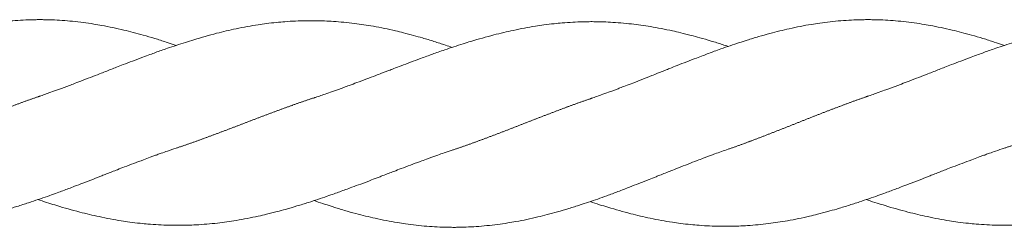
# Model space of a CAD drawing. Units: millimetres. Extents: x -1556 to 9394, y -1973 to 1565.
# Drawn here: x 4417 to 4609, y -351 to -311 of the extents above; entities that cross this region are included whole.
import ezdxf

# ---------------------------------------------------------------- set-up
doc = ezdxf.new("R2010")
doc.units = ezdxf.units.MM
doc.linetypes.add('K5LT_BASIC', pattern=[0])

msp = doc.modelspace()

# ---------------------------------------------------------------- linework, layer by layer
at = {"color": 5, "linetype": 'K5LT_BASIC', "lineweight": 18, "true_color": 0x0000ff}
for points, knots in [([(4367.4, -326.13), (4367.4, -326.13), (4367.4, -326.13), (4367.45, -326.12), (4367.49, -326.1), (4367.57, -326.07), (4367.62, -326.06), (4367.75, -326.01), (4367.84, -325.98), (4368.11, -325.89), (4368.28, -325.83), (4368.81, -325.64), (4369.17, -325.52), (4370, -325.22), (4370.49, -325.04), (4371.24, -324.77), (4371.51, -324.67), (4372.01, -324.48), (4372.25, -324.39), (4372.72, -324.21), (4372.95, -324.12), (4373.53, -323.9), (4373.88, -323.77), (4374.73, -323.44), (4375.22, -323.25), (4376.35, -322.82), (4376.98, -322.57), (4378.2, -322.09), (4378.79, -321.86), (4379.75, -321.48), (4380.12, -321.33), (4380.73, -321.08), (4380.97, -320.99), (4381.44, -320.8), (4381.68, -320.7), (4382.23, -320.48), (4382.55, -320.35), (4383.34, -320.04), (4383.81, -319.85), (4384.91, -319.42), (4385.53, -319.18), (4386.79, -318.69), (4387.42, -318.44), (4388.48, -318.04), (4388.9, -317.88), (4390.05, -317.44), (4390.78, -317.17), (4391.94, -316.74), (4392.37, -316.59), (4393.4, -316.22), (4393.99, -316.02), (4395.17, -315.61), (4395.77, -315.41), (4396.87, -315.05), (4397.38, -314.88), (4398.63, -314.49), (4399.36, -314.26), (4400.84, -313.83), (4401.58, -313.62), (4402.95, -313.25), (4403.59, -313.09), (4404.85, -312.78), (4405.46, -312.63), (4406.8, -312.34), (4407.52, -312.18), (4408.95, -311.9), (4409.66, -311.78), (4410.91, -311.57), (4411.46, -311.49), (4412.67, -311.31), (4413.34, -311.23), (4414.72, -311.08), (4415.41, -311.01), (4416.79, -310.9), (4417.46, -310.85), (4418.81, -310.79), (4419.49, -310.76), (4420.49, -310.75), (4420.82, -310.74), (4421.32, -310.74), (4421.49, -310.74), (4421.95, -310.74), (4422.23, -310.75), (4422.93, -310.76), (4423.34, -310.77), (4424.41, -310.81), (4425.06, -310.85), (4426.4, -310.94), (4427.08, -311), (4428.45, -311.13), (4429.15, -311.21), (4430.51, -311.39), (4431.18, -311.49), (4432.38, -311.68), (4432.91, -311.77), (4434.14, -311.99), (4434.85, -312.13), (4436.27, -312.43), (4436.99, -312.59), (4438.31, -312.9), (4438.91, -313.05), (4440.17, -313.38), (4440.83, -313.56), (4442.22, -313.95), (4442.96, -314.17), (4444.43, -314.62), (4445.17, -314.86), (4446.44, -315.27), (4446.98, -315.45), (4447.62, -315.67), (4447.74, -315.71), (4447.85, -315.74)], [0.000004, 0.000004, 0.000004, 0.000004, 0.0063, 0.0063, 0.077913, 0.077913, 0.155882, 0.155882, 0.31182, 0.31182, 0.623696, 0.623696, 1.247448, 1.247448, 2.096514, 2.096514, 2.575497, 2.575497, 2.987523, 2.987523, 3.399542, 3.399542, 4.014113, 4.014113, 4.885662, 4.885662, 6.00327, 6.00327, 7.034054, 7.034054, 7.692836, 7.692836, 8.10966, 8.10966, 8.527085, 8.527085, 9.090036, 9.090036, 9.918242, 9.918242, 11.015756, 11.015756, 12.134312, 12.134312, 12.873404, 12.873404, 14.162496, 14.162496, 14.923356, 14.923356, 15.964019, 15.964019, 17.01327, 17.01327, 17.908055, 17.908055, 19.20843, 19.20843, 20.508781, 20.508781, 21.632958, 21.632958, 22.716132, 22.716132, 23.988536, 23.988536, 25.239382, 25.239382, 26.196421, 26.196421, 27.380332, 27.380332, 28.610863, 28.610863, 29.802889, 29.802889, 30.991155, 30.991155, 31.56842, 31.56842, 31.869489, 31.869489, 32.375502, 32.375502, 33.091516, 33.091516, 34.259644, 34.259644, 35.448826, 35.448826, 36.67532, 36.67532, 37.85582, 37.85582, 38.78364, 38.78364, 40.032675, 40.032675, 41.293709, 41.293709, 42.356588, 42.356588, 43.512742, 43.512742, 44.815743, 44.815743, 46.113342, 46.113342, 47.053868, 47.053868, 47.249938, 47.249938, 47.249938, 47.249938]), ([(4421.03, -325.74), (4421.03, -325.74), (4421.04, -325.74), (4421.08, -325.73), (4421.12, -325.71), (4421.21, -325.68), (4421.25, -325.67), (4421.38, -325.62), (4421.47, -325.59), (4421.73, -325.5), (4421.91, -325.44), (4422.44, -325.26), (4422.79, -325.13), (4423.63, -324.83), (4424.11, -324.66), (4424.87, -324.38), (4425.14, -324.28), (4425.64, -324.09), (4425.88, -324.01), (4426.34, -323.83), (4426.58, -323.74), (4427.16, -323.52), (4427.51, -323.39), (4428.35, -323.07), (4428.85, -322.88), (4429.97, -322.45), (4430.61, -322.21), (4431.83, -321.73), (4432.42, -321.51), (4433.38, -321.13), (4433.75, -320.98), (4434.85, -320.55), (4435.57, -320.27), (4436.73, -319.82), (4437.17, -319.65), (4438.2, -319.25), (4438.8, -319.02), (4440.06, -318.54), (4440.73, -318.29), (4441.86, -317.87), (4442.32, -317.7), (4443.51, -317.26), (4444.24, -316.99), (4445.37, -316.59), (4445.78, -316.45), (4446.75, -316.11), (4447.31, -315.92), (4448.47, -315.54), (4449.07, -315.34), (4450.21, -314.98), (4450.76, -314.81), (4452.05, -314.42), (4452.79, -314.2), (4454.26, -313.78), (4455, -313.58), (4456.36, -313.23), (4456.98, -313.08), (4458.24, -312.79), (4458.88, -312.65), (4460.24, -312.36), (4460.97, -312.22), (4462.4, -311.95), (4463.11, -311.84), (4464.34, -311.65), (4464.87, -311.57), (4466.05, -311.42), (4466.7, -311.35), (4467.91, -311.22), (4468.45, -311.18), (4469.68, -311.08), (4470.37, -311.04), (4471.73, -310.97), (4472.4, -310.95), (4473.49, -310.94), (4473.9, -310.94), (4474.54, -310.94), (4474.77, -310.94), (4475.21, -310.95), (4475.44, -310.95), (4476.01, -310.96), (4476.36, -310.97), (4477.28, -311.01), (4477.86, -311.04), (4479.1, -311.12), (4479.77, -311.18), (4481.14, -311.31), (4481.82, -311.39), (4483.11, -311.55), (4483.7, -311.63), (4484.93, -311.82), (4485.56, -311.92), (4486.9, -312.16), (4487.62, -312.3), (4489.04, -312.59), (4489.76, -312.75), (4490.98, -313.04), (4491.49, -313.16), (4492.67, -313.45), (4493.33, -313.63), (4494.57, -313.97), (4495.15, -314.13), (4496.48, -314.52), (4497.21, -314.74), (4498.69, -315.21), (4499.43, -315.45), (4500.61, -315.84), (4501.05, -315.99), (4501.48, -316.13)], [0.000004, 0.000004, 0.000004, 0.000004, 0.0063, 0.0063, 0.077442, 0.077442, 0.15494, 0.15494, 0.309935, 0.309935, 0.619926, 0.619926, 1.239907, 1.239907, 2.091415, 2.091415, 2.573315, 2.573315, 2.985318, 2.985318, 3.39735, 3.39735, 4.010789, 4.010789, 4.881206, 4.881206, 5.997794, 5.997794, 7.030069, 7.030069, 7.690724, 7.690724, 8.961919, 8.961919, 9.737532, 9.737532, 10.785293, 10.785293, 11.958432, 11.958432, 12.773828, 12.773828, 14.058817, 14.058817, 14.772165, 14.772165, 15.765708, 15.765708, 16.818056, 16.818056, 17.78154, 17.78154, 19.086243, 19.086243, 20.386649, 20.386649, 21.480346, 21.480346, 22.604067, 22.604067, 23.881662, 23.881662, 25.131602, 25.131602, 26.053827, 26.053827, 27.211465, 27.211465, 28.170842, 28.170842, 29.37974, 29.37974, 30.566619, 30.566619, 31.297908, 31.297908, 31.692173, 31.692173, 32.085942, 32.085942, 32.703228, 32.703228, 33.709555, 33.709555, 34.899502, 34.899502, 36.108354, 36.108354, 37.156471, 37.156471, 38.26935, 38.26935, 39.52635, 39.52635, 40.783027, 40.783027, 41.685009, 41.685009, 42.848079, 42.848079, 43.876049, 43.876049, 45.176923, 45.176923, 46.485289, 46.485289, 47.249918, 47.249918, 47.249918, 47.249918]), ([(4474.66, -325.94), (4474.67, -325.94), (4474.67, -325.94), (4474.71, -325.92), (4474.76, -325.91), (4474.84, -325.88), (4474.88, -325.87), (4475.02, -325.82), (4475.11, -325.79), (4475.37, -325.71), (4475.55, -325.65), (4476.08, -325.47), (4476.43, -325.35), (4477.27, -325.06), (4477.75, -324.89), (4478.5, -324.62), (4478.78, -324.53), (4479.28, -324.35), (4479.51, -324.26), (4479.98, -324.09), (4480.21, -324.01), (4480.8, -323.79), (4481.15, -323.66), (4481.99, -323.35), (4482.48, -323.17), (4483.61, -322.75), (4484.25, -322.51), (4485.47, -322.05), (4486.05, -321.83), (4487.01, -321.46), (4487.39, -321.32), (4488, -321.08), (4488.23, -320.99), (4488.71, -320.81), (4488.94, -320.72), (4489.5, -320.5), (4489.82, -320.38), (4490.61, -320.08), (4491.08, -319.9), (4492.17, -319.49), (4492.79, -319.25), (4494.05, -318.78), (4494.69, -318.55), (4495.74, -318.16), (4496.16, -318), (4497.31, -317.58), (4498.03, -317.32), (4499.19, -316.91), (4499.62, -316.76), (4500.64, -316.41), (4501.23, -316.22), (4502.42, -315.83), (4503.01, -315.63), (4504.12, -315.28), (4504.63, -315.12), (4505.88, -314.74), (4506.62, -314.52), (4508.1, -314.1), (4508.84, -313.9), (4510.22, -313.55), (4510.86, -313.39), (4512.12, -313.09), (4512.73, -312.95), (4514.07, -312.67), (4514.8, -312.52), (4516.23, -312.25), (4516.94, -312.13), (4518.2, -311.93), (4518.75, -311.85), (4519.97, -311.68), (4520.64, -311.6), (4521.83, -311.47), (4522.34, -311.42), (4523.53, -311.32), (4524.22, -311.27), (4525.58, -311.2), (4526.26, -311.17), (4527.33, -311.14), (4527.72, -311.14), (4528.3, -311.13), (4528.49, -311.13), (4528.91, -311.13), (4529.14, -311.14), (4529.73, -311.14), (4530.09, -311.15), (4531.05, -311.18), (4531.64, -311.2), (4532.9, -311.27), (4533.57, -311.32), (4534.94, -311.43), (4535.63, -311.5), (4536.93, -311.65), (4537.54, -311.72), (4538.77, -311.89), (4539.39, -311.99), (4540.72, -312.21), (4541.42, -312.34), (4542.85, -312.61), (4543.57, -312.76), (4544.81, -313.04), (4545.35, -313.16), (4546.56, -313.45), (4547.24, -313.62), (4548.47, -313.94), (4549.02, -314.09), (4550.32, -314.45), (4551.05, -314.67), (4552.53, -315.12), (4553.27, -315.35), (4554.38, -315.7), (4554.75, -315.82), (4555.11, -315.94)], [0.000004, 0.000004, 0.000004, 0.000004, 0.0063, 0.0063, 0.077715, 0.077715, 0.155486, 0.155486, 0.311027, 0.311027, 0.62211, 0.62211, 1.244276, 1.244276, 2.094394, 2.094394, 2.574585, 2.574585, 2.986584, 2.986584, 3.398589, 3.398589, 4.012668, 4.012668, 4.883749, 4.883749, 6.000965, 6.000965, 7.032413, 7.032413, 7.691982, 7.691982, 8.108808, 8.108808, 8.526159, 8.526159, 9.088599, 9.088599, 9.916294, 9.916294, 11.01336, 11.01336, 12.132594, 12.132594, 12.872504, 12.872504, 14.155451, 14.155451, 14.913205, 14.913205, 15.950874, 15.950874, 16.999099, 16.999099, 17.899164, 17.899164, 19.205495, 19.205495, 20.510672, 20.510672, 21.63537, 21.63537, 22.71793, 22.71793, 23.995837, 23.995837, 25.252028, 25.252028, 26.213028, 26.213028, 27.400236, 27.400236, 28.299722, 28.299722, 29.507099, 29.507099, 30.698942, 30.698942, 31.394104, 31.394104, 31.719968, 31.719968, 32.131771, 32.131771, 32.767248, 32.767248, 33.80535, 33.80535, 34.99774, 34.99774, 36.213594, 36.213594, 37.289639, 37.289639, 38.373193, 38.373193, 39.630388, 39.630388, 40.888284, 40.888284, 41.827222, 41.827222, 43.02346, 43.02346, 43.997769, 43.997769, 45.298428, 45.298428, 46.60359, 46.60359, 47.249967, 47.249967, 47.249967, 47.249967]), ([(4528.3, -326.13), (4528.3, -326.13), (4528.3, -326.13), (4528.35, -326.12), (4528.39, -326.1), (4528.47, -326.07), (4528.52, -326.06), (4528.65, -326.01), (4528.74, -325.98), (4529.01, -325.89), (4529.18, -325.83), (4529.71, -325.64), (4530.07, -325.52), (4530.9, -325.22), (4531.39, -325.04), (4532.14, -324.77), (4532.41, -324.67), (4532.91, -324.48), (4533.15, -324.39), (4533.61, -324.21), (4533.85, -324.12), (4534.43, -323.9), (4534.78, -323.77), (4535.62, -323.44), (4536.12, -323.25), (4537.25, -322.82), (4537.88, -322.57), (4539.1, -322.09), (4539.69, -321.86), (4540.65, -321.48), (4541.02, -321.33), (4541.63, -321.08), (4541.87, -320.99), (4542.34, -320.8), (4542.58, -320.7), (4543.13, -320.48), (4543.45, -320.35), (4544.24, -320.04), (4544.71, -319.85), (4545.81, -319.42), (4546.43, -319.18), (4547.69, -318.69), (4548.32, -318.44), (4549.38, -318.04), (4549.8, -317.88), (4550.95, -317.44), (4551.68, -317.17), (4552.84, -316.74), (4553.27, -316.59), (4554.3, -316.22), (4554.89, -316.02), (4556.07, -315.61), (4556.67, -315.41), (4557.77, -315.05), (4558.28, -314.88), (4559.53, -314.49), (4560.26, -314.26), (4561.74, -313.83), (4562.48, -313.62), (4563.85, -313.25), (4564.49, -313.09), (4565.75, -312.78), (4566.36, -312.63), (4567.7, -312.34), (4568.42, -312.18), (4569.85, -311.9), (4570.56, -311.78), (4571.81, -311.57), (4572.36, -311.49), (4573.57, -311.31), (4574.24, -311.23), (4575.62, -311.08), (4576.31, -311.01), (4577.69, -310.9), (4578.36, -310.85), (4579.71, -310.79), (4580.39, -310.76), (4581.39, -310.75), (4581.72, -310.74), (4582.22, -310.74), (4582.39, -310.74), (4582.85, -310.74), (4583.13, -310.75), (4583.83, -310.76), (4584.24, -310.77), (4585.31, -310.81), (4585.96, -310.85), (4587.3, -310.94), (4587.98, -311), (4589.35, -311.13), (4590.05, -311.21), (4591.41, -311.39), (4592.08, -311.49), (4593.28, -311.68), (4593.81, -311.77), (4595.04, -311.99), (4595.75, -312.13), (4597.17, -312.43), (4597.89, -312.59), (4599.21, -312.9), (4599.81, -313.05), (4601.07, -313.38), (4601.73, -313.56), (4603.12, -313.95), (4603.86, -314.17), (4605.33, -314.62), (4606.07, -314.86), (4607.34, -315.27), (4607.88, -315.45), (4608.52, -315.67), (4608.64, -315.71), (4608.75, -315.74)], [0.000004, 0.000004, 0.000004, 0.000004, 0.0063, 0.0063, 0.077913, 0.077913, 0.155882, 0.155882, 0.31182, 0.31182, 0.623696, 0.623696, 1.247448, 1.247448, 2.096514, 2.096514, 2.575497, 2.575497, 2.987523, 2.987523, 3.399542, 3.399542, 4.014113, 4.014113, 4.885662, 4.885662, 6.00327, 6.00327, 7.034054, 7.034054, 7.692836, 7.692836, 8.10966, 8.10966, 8.527085, 8.527085, 9.090036, 9.090036, 9.918242, 9.918242, 11.015756, 11.015756, 12.134312, 12.134312, 12.873404, 12.873404, 14.162496, 14.162496, 14.923356, 14.923356, 15.964019, 15.964019, 17.01327, 17.01327, 17.908055, 17.908055, 19.20843, 19.20843, 20.508781, 20.508781, 21.632958, 21.632958, 22.716132, 22.716132, 23.988536, 23.988536, 25.239382, 25.239382, 26.196421, 26.196421, 27.380332, 27.380332, 28.610863, 28.610863, 29.802889, 29.802889, 30.991155, 30.991155, 31.56842, 31.56842, 31.869489, 31.869489, 32.375502, 32.375502, 33.091516, 33.091516, 34.259644, 34.259644, 35.448826, 35.448826, 36.67532, 36.67532, 37.85582, 37.85582, 38.78364, 38.78364, 40.032675, 40.032675, 41.293709, 41.293709, 42.356588, 42.356588, 43.512742, 43.512742, 44.815743, 44.815743, 46.113342, 46.113342, 47.053868, 47.053868, 47.249938, 47.249938, 47.249938, 47.249938]), ([(4581.93, -325.74), (4581.93, -325.74), (4581.94, -325.74), (4581.98, -325.73), (4582.02, -325.71), (4582.11, -325.68), (4582.15, -325.67), (4582.28, -325.62), (4582.37, -325.59), (4582.63, -325.5), (4582.81, -325.44), (4583.34, -325.26), (4583.69, -325.13), (4584.53, -324.83), (4585.01, -324.66), (4585.77, -324.38), (4586.04, -324.28), (4586.54, -324.09), (4586.78, -324.01), (4587.24, -323.83), (4587.48, -323.74), (4588.06, -323.52), (4588.41, -323.39), (4589.25, -323.07), (4589.75, -322.88), (4590.87, -322.45), (4591.51, -322.21), (4592.73, -321.73), (4593.32, -321.51), (4594.28, -321.13), (4594.65, -320.98), (4595.75, -320.55), (4596.47, -320.27), (4597.63, -319.82), (4598.07, -319.65), (4599.1, -319.25), (4599.7, -319.02), (4600.96, -318.54), (4601.63, -318.29), (4602.75, -317.87), (4603.22, -317.7), (4604.41, -317.26), (4605.14, -316.99), (4606.27, -316.59), (4606.68, -316.45), (4607.64, -316.11), (4608.21, -315.92), (4609.37, -315.54), (4609.97, -315.34), (4611.11, -314.98), (4611.66, -314.81), (4612.95, -314.42), (4613.68, -314.2), (4615.16, -313.78), (4615.9, -313.58), (4617.26, -313.23), (4617.88, -313.08), (4619.14, -312.79), (4619.78, -312.65), (4621.14, -312.36), (4621.87, -312.22), (4623.3, -311.95), (4624.01, -311.84), (4625.24, -311.65), (4625.77, -311.57), (4626.95, -311.42), (4627.6, -311.35), (4628.81, -311.22), (4629.35, -311.18), (4630.58, -311.08), (4631.27, -311.04), (4632.63, -310.97), (4633.3, -310.95), (4634.39, -310.94), (4634.8, -310.94), (4635.44, -310.94), (4635.67, -310.94), (4636.11, -310.95), (4636.34, -310.95), (4636.91, -310.96), (4637.26, -310.97), (4638.18, -311.01), (4638.76, -311.04), (4640, -311.12), (4640.67, -311.18), (4642.04, -311.31), (4642.72, -311.39), (4644, -311.55), (4644.6, -311.63), (4645.83, -311.82), (4646.46, -311.92), (4647.8, -312.16), (4648.52, -312.3), (4649.94, -312.59), (4650.65, -312.75), (4651.88, -313.04), (4652.39, -313.16), (4653.57, -313.45), (4654.23, -313.63), (4655.47, -313.97), (4656.05, -314.13), (4657.38, -314.52), (4658.11, -314.74), (4659.59, -315.21), (4660.33, -315.45), (4661.51, -315.84), (4661.95, -315.99), (4662.38, -316.13)], [0.000004, 0.000004, 0.000004, 0.000004, 0.0063, 0.0063, 0.077442, 0.077442, 0.15494, 0.15494, 0.309935, 0.309935, 0.619926, 0.619926, 1.239907, 1.239907, 2.091415, 2.091415, 2.573315, 2.573315, 2.985318, 2.985318, 3.39735, 3.39735, 4.010789, 4.010789, 4.881206, 4.881206, 5.997794, 5.997794, 7.030069, 7.030069, 7.690724, 7.690724, 8.961919, 8.961919, 9.737532, 9.737532, 10.785293, 10.785293, 11.958432, 11.958432, 12.773828, 12.773828, 14.058817, 14.058817, 14.772165, 14.772165, 15.765708, 15.765708, 16.818056, 16.818056, 17.78154, 17.78154, 19.086243, 19.086243, 20.386649, 20.386649, 21.480346, 21.480346, 22.604067, 22.604067, 23.881662, 23.881662, 25.131602, 25.131602, 26.053827, 26.053827, 27.211465, 27.211465, 28.170842, 28.170842, 29.37974, 29.37974, 30.566619, 30.566619, 31.297908, 31.297908, 31.692173, 31.692173, 32.085942, 32.085942, 32.703228, 32.703228, 33.709555, 33.709555, 34.899502, 34.899502, 36.108354, 36.108354, 37.156471, 37.156471, 38.26935, 38.26935, 39.52635, 39.52635, 40.783027, 40.783027, 41.685009, 41.685009, 42.848079, 42.848079, 43.876049, 43.876049, 45.176923, 45.176923, 46.485289, 46.485289, 47.249918, 47.249918, 47.249918, 47.249918]), ([(4367.4, -346.13), (4367.41, -346.14), (4367.42, -346.14), (4368.02, -346.34), (4368.62, -346.54), (4369.76, -346.9), (4370.31, -347.07), (4371.6, -347.46), (4372.34, -347.68), (4373.81, -348.1), (4374.55, -348.3), (4375.91, -348.64), (4376.53, -348.79), (4377.79, -349.09), (4378.43, -349.23), (4379.79, -349.52), (4380.52, -349.66), (4381.95, -349.92), (4382.66, -350.04), (4383.89, -350.23), (4384.42, -350.3), (4385.6, -350.46), (4386.26, -350.53), (4387.46, -350.65), (4388, -350.7), (4389.23, -350.8), (4389.92, -350.84), (4391.28, -350.9), (4391.95, -350.92), (4393.04, -350.94), (4393.45, -350.94), (4394.09, -350.94), (4394.32, -350.94), (4394.76, -350.93), (4394.99, -350.93), (4395.56, -350.91), (4395.91, -350.9), (4396.84, -350.87), (4397.41, -350.84), (4398.65, -350.75), (4399.32, -350.7), (4400.69, -350.57), (4401.37, -350.49), (4402.66, -350.33), (4403.25, -350.25), (4404.48, -350.06), (4405.11, -349.96), (4406.46, -349.72), (4407.17, -349.58), (4408.59, -349.29), (4409.31, -349.13), (4410.53, -348.84), (4411.04, -348.72), (4412.22, -348.42), (4412.88, -348.25), (4414.12, -347.91), (4414.7, -347.75), (4416.03, -347.36), (4416.76, -347.13), (4418.24, -346.67), (4418.98, -346.43), (4420.32, -345.98), (4420.92, -345.78), (4422.12, -345.37), (4422.71, -345.16), (4423.8, -344.77), (4424.29, -344.59), (4425.51, -344.14), (4426.24, -343.87), (4427.36, -343.45), (4427.74, -343.3), (4428.67, -342.95), (4429.21, -342.74), (4430.44, -342.27), (4431.12, -342.01), (4432.35, -341.53), (4432.89, -341.32), (4433.73, -340.99), (4434.03, -340.88), (4435.03, -340.48), (4435.75, -340.2), (4436.92, -339.74), (4437.38, -339.57), (4438.44, -339.16), (4439.04, -338.93), (4440.27, -338.46), (4440.9, -338.23), (4441.95, -337.83), (4442.38, -337.67), (4443.05, -337.43), (4443.28, -337.34), (4443.74, -337.17), (4443.98, -337.09), (4444.47, -336.91), (4444.73, -336.82), (4445.38, -336.59), (4445.77, -336.45), (4446.72, -336.12), (4447.28, -335.93), (4447.85, -335.74)], [15.749933, 15.749933, 15.749933, 15.749933, 15.765708, 15.765708, 16.818056, 16.818056, 17.78154, 17.78154, 19.086243, 19.086243, 20.386649, 20.386649, 21.480346, 21.480346, 22.604067, 22.604067, 23.881662, 23.881662, 25.131602, 25.131602, 26.053827, 26.053827, 27.211465, 27.211465, 28.170842, 28.170842, 29.37974, 29.37974, 30.566619, 30.566619, 31.297908, 31.297908, 31.692173, 31.692173, 32.085942, 32.085942, 32.703228, 32.703228, 33.709555, 33.709555, 34.899502, 34.899502, 36.108354, 36.108354, 37.156471, 37.156471, 38.26935, 38.26935, 39.52635, 39.52635, 40.783027, 40.783027, 41.685009, 41.685009, 42.848079, 42.848079, 43.876049, 43.876049, 45.176923, 45.176923, 46.485289, 46.485289, 47.537571, 47.537571, 48.58584, 48.58584, 49.452853, 49.452853, 50.739637, 50.739637, 51.417322, 51.417322, 52.372131, 52.372131, 53.579279, 53.579279, 54.529008, 54.529008, 55.059098, 55.059098, 56.310429, 56.310429, 57.119811, 57.119811, 58.181647, 58.181647, 59.283348, 59.283348, 60.042437, 60.042437, 60.453965, 60.453965, 60.864353, 60.864353, 61.321673, 61.321673, 62.01008, 62.01008, 63, 63, 63, 63]), ([(4421.03, -345.74), (4421.14, -345.78), (4421.26, -345.82), (4421.97, -346.05), (4422.56, -346.24), (4423.67, -346.59), (4424.18, -346.75), (4425.43, -347.14), (4426.17, -347.36), (4427.65, -347.77), (4428.39, -347.97), (4429.77, -348.33), (4430.41, -348.49), (4431.67, -348.78), (4432.28, -348.92), (4433.62, -349.21), (4434.35, -349.36), (4435.78, -349.63), (4436.49, -349.75), (4437.75, -349.95), (4438.3, -350.03), (4439.52, -350.2), (4440.19, -350.28), (4441.38, -350.4), (4441.89, -350.45), (4443.08, -350.56), (4443.77, -350.6), (4445.13, -350.68), (4445.81, -350.71), (4446.88, -350.73), (4447.27, -350.74), (4447.85, -350.74), (4448.04, -350.74), (4448.46, -350.74), (4448.69, -350.74), (4449.28, -350.73), (4449.64, -350.73), (4450.6, -350.7), (4451.19, -350.68), (4452.45, -350.61), (4453.12, -350.56), (4454.49, -350.45), (4455.18, -350.38), (4456.48, -350.23), (4457.09, -350.15), (4458.32, -349.98), (4458.94, -349.89), (4460.27, -349.67), (4460.97, -349.54), (4462.4, -349.26), (4463.12, -349.12), (4464.36, -348.84), (4464.9, -348.72), (4466.11, -348.43), (4466.79, -348.26), (4468.02, -347.94), (4468.58, -347.79), (4469.87, -347.43), (4470.6, -347.21), (4472.08, -346.76), (4472.82, -346.53), (4474.18, -346.1), (4474.8, -345.9), (4476.02, -345.49), (4476.61, -345.29), (4477.67, -344.92), (4478.12, -344.76), (4479.31, -344.34), (4480.04, -344.07), (4481.18, -343.65), (4481.6, -343.5), (4482.58, -343.14), (4483.15, -342.92), (4484.41, -342.45), (4485.1, -342.19), (4486.29, -341.74), (4486.79, -341.55), (4487.54, -341.26), (4487.79, -341.16), (4488.75, -340.79), (4489.46, -340.52), (4490.63, -340.07), (4491.1, -339.89), (4492.18, -339.48), (4492.79, -339.25), (4494.02, -338.79), (4494.63, -338.57), (4495.67, -338.18), (4496.08, -338.03), (4496.74, -337.79), (4496.97, -337.71), (4497.43, -337.54), (4497.67, -337.45), (4498.17, -337.27), (4498.44, -337.18), (4499.11, -336.94), (4499.52, -336.8), (4500.44, -336.48), (4500.96, -336.31), (4501.48, -336.13)], [15.749942, 15.749942, 15.749942, 15.749942, 15.950874, 15.950874, 16.999099, 16.999099, 17.899164, 17.899164, 19.205495, 19.205495, 20.510672, 20.510672, 21.63537, 21.63537, 22.71793, 22.71793, 23.995837, 23.995837, 25.252028, 25.252028, 26.213028, 26.213028, 27.400236, 27.400236, 28.299722, 28.299722, 29.507099, 29.507099, 30.698942, 30.698942, 31.394104, 31.394104, 31.719968, 31.719968, 32.131771, 32.131771, 32.767248, 32.767248, 33.80535, 33.80535, 34.99774, 34.99774, 36.213594, 36.213594, 37.289639, 37.289639, 38.373193, 38.373193, 39.630388, 39.630388, 40.888284, 40.888284, 41.827222, 41.827222, 43.02346, 43.02346, 43.997769, 43.997769, 45.298428, 45.298428, 46.60359, 46.60359, 47.694741, 47.694741, 48.746151, 48.746151, 49.54728, 49.54728, 50.83845, 50.83845, 51.563937, 51.563937, 52.565586, 52.565586, 53.784729, 53.784729, 54.661256, 54.661256, 55.111438, 55.111438, 56.353234, 56.353234, 57.17916, 57.17916, 58.255817, 58.255817, 59.339939, 59.339939, 60.075585, 60.075585, 60.486802, 60.486802, 60.89736, 60.89736, 61.374122, 61.374122, 62.0844, 62.0844, 63, 63, 63, 63]), ([(4474.66, -345.94), (4474.79, -345.98), (4474.91, -346.02), (4475.62, -346.27), (4476.22, -346.47), (4477.32, -346.83), (4477.83, -347), (4479.08, -347.39), (4479.81, -347.62), (4481.29, -348.05), (4482.03, -348.26), (4483.4, -348.63), (4484.04, -348.79), (4485.3, -349.1), (4485.91, -349.24), (4487.25, -349.54), (4487.97, -349.7), (4489.4, -349.97), (4490.11, -350.1), (4491.36, -350.31), (4491.91, -350.39), (4493.12, -350.56), (4493.79, -350.65), (4495.17, -350.8), (4495.86, -350.87), (4497.24, -350.98), (4497.91, -351.02), (4499.26, -351.09), (4499.94, -351.11), (4500.94, -351.13), (4501.27, -351.13), (4501.77, -351.14), (4501.94, -351.14), (4502.4, -351.13), (4502.68, -351.13), (4503.38, -351.12), (4503.79, -351.1), (4504.86, -351.06), (4505.51, -351.03), (4506.85, -350.94), (4507.53, -350.88), (4508.9, -350.74), (4509.6, -350.67), (4510.96, -350.49), (4511.63, -350.39), (4512.83, -350.2), (4513.36, -350.11), (4514.59, -349.89), (4515.3, -349.75), (4516.72, -349.45), (4517.44, -349.29), (4518.76, -348.97), (4519.36, -348.82), (4520.62, -348.5), (4521.28, -348.32), (4522.67, -347.93), (4523.41, -347.71), (4524.88, -347.25), (4525.62, -347.02), (4526.89, -346.61), (4527.43, -346.43), (4528.56, -346.05), (4529.16, -345.84), (4530.34, -345.42), (4530.93, -345.21), (4532.24, -344.73), (4532.97, -344.46), (4534.45, -343.89), (4535.21, -343.6), (4536.57, -343.08), (4537.17, -342.85), (4538.43, -342.35), (4539.09, -342.09), (4540.2, -341.65), (4540.66, -341.47), (4541.35, -341.19), (4541.59, -341.1), (4542.53, -340.72), (4543.25, -340.43), (4544.45, -339.96), (4544.94, -339.76), (4546.06, -339.32), (4546.69, -339.08), (4547.91, -338.6), (4548.5, -338.38), (4549.48, -338), (4549.87, -337.85), (4550.49, -337.62), (4550.72, -337.53), (4551.18, -337.35), (4551.42, -337.27), (4551.94, -337.07), (4552.24, -336.96), (4552.96, -336.7), (4553.38, -336.55), (4554.25, -336.24), (4554.68, -336.09), (4555.11, -335.94)], [15.749948, 15.749948, 15.749948, 15.749948, 15.964019, 15.964019, 17.01327, 17.01327, 17.908055, 17.908055, 19.20843, 19.20843, 20.508781, 20.508781, 21.632958, 21.632958, 22.716132, 22.716132, 23.988536, 23.988536, 25.239382, 25.239382, 26.196421, 26.196421, 27.380332, 27.380332, 28.610863, 28.610863, 29.802889, 29.802889, 30.991155, 30.991155, 31.56842, 31.56842, 31.869489, 31.869489, 32.375502, 32.375502, 33.091516, 33.091516, 34.259644, 34.259644, 35.448826, 35.448826, 36.67532, 36.67532, 37.85582, 37.85582, 38.78364, 38.78364, 40.032675, 40.032675, 41.293709, 41.293709, 42.356588, 42.356588, 43.512742, 43.512742, 44.815743, 44.815743, 46.113342, 46.113342, 47.053868, 47.053868, 48.105854, 48.105854, 49.137371, 49.137371, 50.42437, 50.42437, 51.754814, 51.754814, 52.812068, 52.812068, 53.975649, 53.975649, 54.776684, 54.776684, 55.19581, 55.19581, 56.451466, 56.451466, 57.313752, 57.313752, 58.421716, 58.421716, 59.463743, 59.463743, 60.144918, 60.144918, 60.555866, 60.555866, 60.966482, 60.966482, 61.482477, 61.482477, 62.235822, 62.235822, 63, 63, 63, 63]), ([(4528.3, -346.13), (4528.31, -346.14), (4528.31, -346.14), (4528.92, -346.34), (4529.52, -346.54), (4530.66, -346.9), (4531.21, -347.07), (4532.5, -347.46), (4533.23, -347.68), (4534.71, -348.1), (4535.45, -348.3), (4536.81, -348.64), (4537.43, -348.79), (4538.69, -349.09), (4539.33, -349.23), (4540.69, -349.52), (4541.42, -349.66), (4542.85, -349.92), (4543.56, -350.04), (4544.79, -350.23), (4545.32, -350.3), (4546.5, -350.46), (4547.15, -350.53), (4548.36, -350.65), (4548.9, -350.7), (4550.13, -350.8), (4550.82, -350.84), (4552.18, -350.9), (4552.85, -350.92), (4553.94, -350.94), (4554.35, -350.94), (4554.99, -350.94), (4555.22, -350.94), (4555.66, -350.93), (4555.89, -350.93), (4556.46, -350.91), (4556.81, -350.9), (4557.73, -350.87), (4558.31, -350.84), (4559.55, -350.75), (4560.22, -350.7), (4561.59, -350.57), (4562.27, -350.49), (4563.56, -350.33), (4564.15, -350.25), (4565.38, -350.06), (4566.01, -349.96), (4567.35, -349.72), (4568.07, -349.58), (4569.49, -349.29), (4570.21, -349.13), (4571.43, -348.84), (4571.94, -348.72), (4573.12, -348.42), (4573.78, -348.25), (4575.02, -347.91), (4575.6, -347.75), (4576.93, -347.36), (4577.66, -347.13), (4579.14, -346.67), (4579.88, -346.43), (4581.22, -345.98), (4581.82, -345.78), (4583.02, -345.37), (4583.61, -345.16), (4584.7, -344.77), (4585.19, -344.59), (4586.41, -344.14), (4587.14, -343.87), (4588.26, -343.45), (4588.64, -343.3), (4589.57, -342.95), (4590.11, -342.74), (4591.34, -342.27), (4592.02, -342.01), (4593.25, -341.53), (4593.79, -341.32), (4594.63, -340.99), (4594.93, -340.88), (4595.93, -340.48), (4596.65, -340.2), (4597.81, -339.74), (4598.27, -339.57), (4599.34, -339.16), (4599.94, -338.93), (4601.17, -338.46), (4601.79, -338.23), (4602.85, -337.83), (4603.28, -337.67), (4603.95, -337.43), (4604.18, -337.34), (4604.64, -337.17), (4604.88, -337.09), (4605.37, -336.91), (4605.63, -336.82), (4606.28, -336.59), (4606.67, -336.45), (4607.62, -336.12), (4608.18, -335.93), (4608.75, -335.74)], [15.749933, 15.749933, 15.749933, 15.749933, 15.765708, 15.765708, 16.818056, 16.818056, 17.78154, 17.78154, 19.086243, 19.086243, 20.386649, 20.386649, 21.480346, 21.480346, 22.604067, 22.604067, 23.881662, 23.881662, 25.131602, 25.131602, 26.053827, 26.053827, 27.211465, 27.211465, 28.170842, 28.170842, 29.37974, 29.37974, 30.566619, 30.566619, 31.297908, 31.297908, 31.692173, 31.692173, 32.085942, 32.085942, 32.703228, 32.703228, 33.709555, 33.709555, 34.899502, 34.899502, 36.108354, 36.108354, 37.156471, 37.156471, 38.26935, 38.26935, 39.52635, 39.52635, 40.783027, 40.783027, 41.685009, 41.685009, 42.848079, 42.848079, 43.876049, 43.876049, 45.176923, 45.176923, 46.485289, 46.485289, 47.537571, 47.537571, 48.58584, 48.58584, 49.452853, 49.452853, 50.739637, 50.739637, 51.417322, 51.417322, 52.372131, 52.372131, 53.579279, 53.579279, 54.529008, 54.529008, 55.059098, 55.059098, 56.310429, 56.310429, 57.119811, 57.119811, 58.181647, 58.181647, 59.283348, 59.283348, 60.042437, 60.042437, 60.453965, 60.453965, 60.864353, 60.864353, 61.321673, 61.321673, 62.01008, 62.01008, 63, 63, 63, 63]), ([(4581.93, -345.74), (4582.04, -345.78), (4582.16, -345.82), (4582.87, -346.05), (4583.46, -346.24), (4584.57, -346.59), (4585.08, -346.75), (4586.33, -347.14), (4587.07, -347.36), (4588.55, -347.77), (4589.29, -347.97), (4590.67, -348.33), (4591.31, -348.49), (4592.57, -348.78), (4593.18, -348.92), (4594.52, -349.21), (4595.25, -349.36), (4596.68, -349.63), (4597.39, -349.75), (4598.65, -349.95), (4599.2, -350.03), (4600.42, -350.2), (4601.09, -350.28), (4602.28, -350.4), (4602.79, -350.45), (4603.98, -350.56), (4604.67, -350.6), (4606.03, -350.68), (4606.71, -350.71), (4607.78, -350.73), (4608.17, -350.74), (4608.75, -350.74), (4608.94, -350.74), (4609.36, -350.74), (4609.59, -350.74), (4610.18, -350.73), (4610.54, -350.73), (4611.5, -350.7), (4612.09, -350.68), (4613.35, -350.61), (4614.02, -350.56), (4615.39, -350.45), (4616.08, -350.38), (4617.38, -350.23), (4617.99, -350.15), (4619.22, -349.98), (4619.83, -349.89), (4621.17, -349.67), (4621.87, -349.54), (4623.3, -349.26), (4624.02, -349.12), (4625.26, -348.84), (4625.8, -348.72), (4627.01, -348.43), (4627.69, -348.26), (4628.92, -347.94), (4629.47, -347.79), (4630.77, -347.43), (4631.5, -347.21), (4632.98, -346.76), (4633.72, -346.53), (4635.08, -346.1), (4635.7, -345.9), (4636.92, -345.49), (4637.51, -345.29), (4638.57, -344.92), (4639.02, -344.76), (4640.21, -344.34), (4640.94, -344.07), (4642.08, -343.65), (4642.5, -343.5), (4643.48, -343.14), (4644.05, -342.92), (4645.31, -342.45), (4646, -342.19), (4647.19, -341.74), (4647.69, -341.55), (4648.44, -341.26), (4648.69, -341.16), (4649.65, -340.79), (4650.36, -340.52), (4651.53, -340.07), (4652, -339.89), (4653.08, -339.48), (4653.69, -339.25), (4654.92, -338.79), (4655.53, -338.57), (4656.57, -338.18), (4656.98, -338.03), (4657.64, -337.79), (4657.87, -337.71), (4658.33, -337.54), (4658.57, -337.45), (4659.07, -337.27), (4659.34, -337.18), (4660.01, -336.94), (4660.42, -336.8), (4661.34, -336.48), (4661.86, -336.31), (4662.38, -336.13)], [15.749942, 15.749942, 15.749942, 15.749942, 15.950874, 15.950874, 16.999099, 16.999099, 17.899164, 17.899164, 19.205495, 19.205495, 20.510672, 20.510672, 21.63537, 21.63537, 22.71793, 22.71793, 23.995837, 23.995837, 25.252028, 25.252028, 26.213028, 26.213028, 27.400236, 27.400236, 28.299722, 28.299722, 29.507099, 29.507099, 30.698942, 30.698942, 31.394104, 31.394104, 31.719968, 31.719968, 32.131771, 32.131771, 32.767248, 32.767248, 33.80535, 33.80535, 34.99774, 34.99774, 36.213594, 36.213594, 37.289639, 37.289639, 38.373193, 38.373193, 39.630388, 39.630388, 40.888284, 40.888284, 41.827222, 41.827222, 43.02346, 43.02346, 43.997769, 43.997769, 45.298428, 45.298428, 46.60359, 46.60359, 47.694741, 47.694741, 48.746151, 48.746151, 49.54728, 49.54728, 50.83845, 50.83845, 51.563937, 51.563937, 52.565586, 52.565586, 53.784729, 53.784729, 54.661256, 54.661256, 55.111438, 55.111438, 56.353234, 56.353234, 57.17916, 57.17916, 58.255817, 58.255817, 59.339939, 59.339939, 60.075585, 60.075585, 60.486802, 60.486802, 60.89736, 60.89736, 61.374122, 61.374122, 62.0844, 62.0844, 63, 63, 63, 63])]:
    msp.add_open_spline(points, degree=3, knots=knots, dxfattribs=at)
for points, knots in [([(4421.03, -325.74), (4418.78, -326.51), (4416.56, -327.35), (4412.09, -329.03), (4407.62, -330.83), (4403.15, -332.62), (4398.68, -334.32), (4396.47, -335.16), (4394.21, -335.94)], [0.431666667, 0.431666667, 0.431666667, 0.432222222, 0.432222222, 0.433333333, 0.433333333, 0.434444444, 0.434444444, 0.435, 0.435, 0.435]), ([(4474.66, -325.94), (4472.41, -326.68), (4470.19, -327.48), (4465.72, -329.1), (4461.26, -330.83), (4456.79, -332.55), (4452.32, -334.19), (4450.1, -335), (4447.85, -335.74)], [0.425, 0.425, 0.425, 0.425555556, 0.425555556, 0.426666667, 0.426666667, 0.427777778, 0.427777778, 0.428333333, 0.428333333, 0.428333333]), ([(4528.3, -326.13), (4526.05, -326.9), (4523.83, -327.73), (4519.36, -329.4), (4514.89, -331.16), (4510.42, -332.93), (4505.95, -334.57), (4503.73, -335.39), (4501.48, -336.13)], [0.418333333, 0.418333333, 0.418333333, 0.418888889, 0.418888889, 0.42, 0.42, 0.421111111, 0.421111111, 0.421666667, 0.421666667, 0.421666667]), ([(4581.93, -325.74), (4579.68, -326.51), (4577.46, -327.35), (4572.99, -329.03), (4568.52, -330.83), (4564.05, -332.62), (4559.58, -334.32), (4557.37, -335.16), (4555.11, -335.94)], [0.411666667, 0.411666667, 0.411666667, 0.412222222, 0.412222222, 0.413333333, 0.413333333, 0.414444444, 0.414444444, 0.415, 0.415, 0.415]), ([(4635.56, -325.94), (4633.31, -326.68), (4631.09, -327.48), (4626.62, -329.1), (4622.15, -330.83), (4617.69, -332.55), (4613.22, -334.19), (4611, -335), (4608.75, -335.74)], [0.405, 0.405, 0.405, 0.405555556, 0.405555556, 0.406666667, 0.406666667, 0.407777778, 0.407777778, 0.408333333, 0.408333333, 0.408333333])]:
    msp.add_rational_spline(points, [0.992403876506, 0.992403876506, 1, 0.984807753012, 1, 0.984807753012, 1, 0.992403876506, 0.992403876506], degree=2, knots=knots, dxfattribs=at)

doc.saveas('drawing.dxf')
